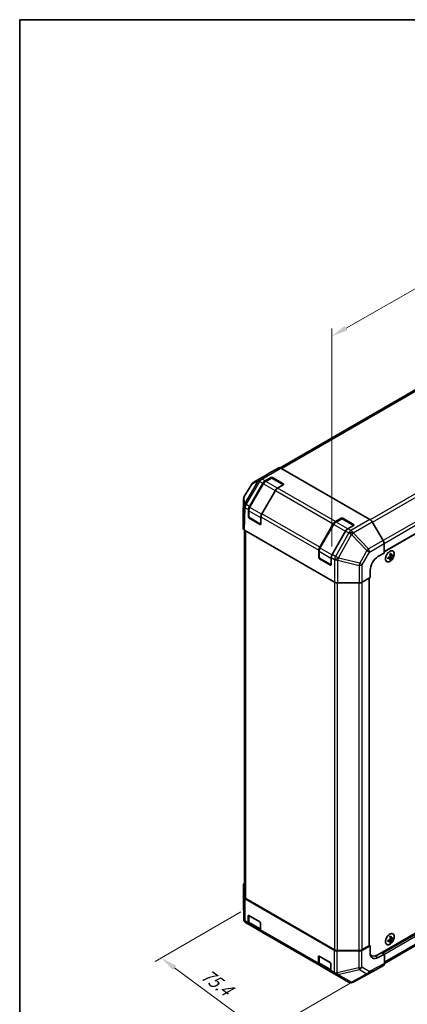
# Model space of a CAD drawing. Units: millimetres. Extents: x 0 to 5514, y 0 to 984.
# Drawn here: x 0 to 205, y 464 to 984 of the extents above; entities that cross this region are included whole.
import ezdxf

# ---------------------------------------------------------------- set-up
doc = ezdxf.new("R2010")
doc.units = ezdxf.units.MM
doc.header["$LTSCALE"] = 3.5
doc.layers.get('Defpoints').update_dxf_attribs({"lineweight": 25})
for name, color, linetype, lineweight in [('Border (ISO)', 7, 'Continuous', 35), ('Dimension (ISO)', 7, 'Continuous', 18), ('Visible (ISO)', 7, 'Continuous', 35), ('Visible Narrow (ISO)', 7, 'Continuous', 25)]:
    doc.layers.add(name, color=color, linetype=linetype, lineweight=lineweight)
doc.styles.add('Note Text (TK)', font='MS PGothic.ttf')
doc.dimstyles.new('Default - Method 1b (TK)', dxfattribs={"dimscale": 3.5, "dimtxt": 2.5, "dimasz": 2.5, "dimexe": 1, "dimexo": 1.5, "dimgap": 1, "dimtad": 1, "dimtoh": 1, "dimrnd": 1e-08, "dimdsep": 46, "dimtxsty": 'Note Text (TK)', "dimcen": 0.09, "dimdle": 5, "dimclrd": 100, "dimclre": 100, "dimclrt": 7, "dimadec": 1, "dimazin": 1, "dimtfac": 1, "dimtmove": 0, "dimatfit": 3, "dimfxl": 1, "dimtolj": 1, "dimlwd": -1, "dimlwe": -1, "dimarcsym": 0})

# ---------------------------------------------------------------- blocks, each defined once
blk = doc.blocks.new('図面枠 tk図枠')
at = {"layer": 'Border (ISO)'}
for q in [(405.5, 289), (14.5, 8)]:
    blk.add_line((14.5, 289), q, dxfattribs=at)
blk = doc.blocks.new('*D13')
at = {"layer": 'Defpoints', "color": 0}
for p in [(410.62, 956.95), (410.62, 834.3), (164.73, 699.52)]:
    blk.add_point(p, dxfattribs=at)
at = {"layer": 'Dimension (ISO)', "color": 100}
for p, q in [((410.62, 840.35), (410.62, 960.98)), ((172.32, 820.82), (403.02, 952.61)), ((164.73, 705.56), (164.73, 820.51))]:
    blk.add_line(p, q, dxfattribs=at)
for points in [[(402.3, 953.88), (403.75, 951.34), (410.62, 956.95)], [(171.6, 822.09), (173.05, 819.55), (164.73, 816.48)]]:
    blk.add_solid(points, dxfattribs=at)
at = {"layer": 'Dimension (ISO)', "color": 7, "insert": (270.97, 885.31), "char_height": 8.75, "attachment_point": 4, "rotation": 29.7378, "style": 'Note Text (TK)'}
blk.add_mtext('\\A1;{\\Q29.738;\\W0.819;\\H0.816x; 300}', dxfattribs=at)
blk = doc.blocks.new('*D15')
at = {"layer": 'Defpoints', "color": 0}
for p in [(121.76, 515.66), (74.74, 488.51), (191.63, 485.12)]:
    blk.add_point(p, dxfattribs=at)
at = {"layer": 'Dimension (ISO)', "color": 100}
for p, q in [((116.81, 512.8), (71.44, 486.6)), ((121.43, 453.87), (81.77, 483.3)), ((186.68, 482.26), (125.15, 446.74))]:
    blk.add_line(p, q, dxfattribs=at)
for points in [[(82.64, 484.47), (80.9, 482.12), (74.74, 488.51)], [(122.3, 455.04), (120.56, 452.69), (128.46, 448.65)]]:
    blk.add_solid(points, dxfattribs=at)
at = {"layer": 'Dimension (ISO)', "color": 7, "insert": (95.54, 481.88), "char_height": 8.75, "attachment_point": 4, "rotation": 323.4239, "style": 'Note Text (TK)'}
blk.add_mtext('\\A1;{\\Q23.424;\\W0.872;\\H0.816x; 75.4}', dxfattribs=at)

msp = doc.modelspace()

# ---------------------------------------------------------------- linework, layer by layer
at = {"layer": 'Visible (ISO)'}
for p, q in [((401.5332, 823.493), (192.3886, 702.7433)), ((212.492, 790.3726), (137.5373, 747.0975)), ((131.0126, 743.8347), (123.3052, 739.3849)), ((136.7748, 747.0465), (131.0228, 743.8405)), ((137.9312, 746.9252), (184.9213, 719.7954)), ((122.463, 738.5511), (118.5504, 731.9293)), ((121.2527, 726.6479), (128.3572, 738.9532)), ((128.6416, 738.789), (121.3585, 726.1743)), ((129.5239, 740.1848), (132.5527, 741.9335)), ((132.7902, 741.7127), (129.7613, 739.9639)), ((139.242, 738.1898), (133.1402, 741.7127)), ((133.3777, 741.9335), (139.1524, 738.5995)), ((139.1524, 738.1232), (136.1235, 736.3744)), ((134.9569, 735.1429), (127.8524, 722.8376)), ((118.227, 730.8128), (117.9524, 721.7289)), ((120.7133, 721.2856), (120.7697, 725.0552)), ((120.9008, 724.6171), (120.9008, 721.1196)), ((117.952, 721.7054), (117.952, 715.1994)), ((127.1805, 717.292), (121.0758, 720.8165)), ((126.8932, 717.2329), (121.1185, 720.567)), ((127.3694, 721.2448), (127.3129, 717.4752)), ((158.3759, 705.2149), (165.4803, 717.5201)), ((165.7647, 717.356), (158.4816, 704.7413)), ((166.647, 718.7517), (169.6759, 720.5005)), ((169.9133, 720.2796), (166.8844, 718.5309)), ((176.3651, 716.7568), (170.2633, 720.2796)), ((170.5008, 720.5005), (176.2755, 717.1664)), ((191.8297, 708.7337), (186.0778, 718.5814)), ((118.611, 714.2613), (118.611, 520.7787)), ((118.6354, 714.247), (166.2691, 686.7456)), ((172.08, 713.7098), (164.9755, 701.4046)), ((176.2755, 716.6901), (173.2466, 714.9414)), ((192.323, 707.1233), (192.3976, 702.1429)), ((157.8364, 699.8525), (157.8929, 703.6221)), ((158.0239, 703.1841), (158.0239, 699.6866)), ((189.0978, 700.2377), (192.3976, 702.1429)), ((164.3036, 695.8589), (158.1989, 699.3835)), ((164.0163, 695.7999), (158.2416, 699.1339)), ((164.4925, 699.8118), (164.436, 696.0422)), ((195.5663, 699.6317), (195.051, 700.0079)), ((195.2186, 699.8855), (195.2186, 700.087)), ((195.9298, 698.7223), (195.549, 698.9422)), ((196.1567, 700.6542), (195.5732, 700.9124)), ((195.5886, 700.7277), (195.763, 700.8284)), ((197.126, 700.7942), (196.7452, 701.014)), ((185.1026, 689.2082), (185.045, 693.0518)), ((167.9188, 686.3511), (179.1875, 686.3511)), ((185.1026, 689.2082), (180.8372, 686.7456)), ((184.4485, 688.8306), (184.4485, 495.1202)), ((189.0211, 490.2382), (403.0977, 613.8354)), ((192.527, 485.6419), (401.1708, 606.1024)), ((118.1742, 527.2719), (118.1742, 518.3722)), ((118.2739, 520.6758), (118.1743, 527.2601)), ((118.9572, 519.735), (165.9473, 492.6052)), ((119.2944, 519.8261), (166.1051, 492.7999)), ((118.1744, 518.3472), (118.2738, 509.0682)), ((120.5909, 507.1974), (120.5909, 510.6949)), ((120.9008, 510.9772), (120.9008, 507.4832)), ((121.0033, 510.933), (126.778, 507.599)), ((119.4403, 507.0725), (119.4404, 507.0724)), ((119.4404, 507.0724), (121.0741, 506.1292)), ((127.6738, 502.3189), (121.0741, 506.1292)), ((121.4866, 506.2721), (127.2406, 502.95)), ((127.1905, 506.8845), (127.1905, 503.3871)), ((127.6738, 502.3189), (158.1972, 484.6962)), ((196.1567, 498.7074), (195.5732, 498.9656)), ((195.5886, 498.7809), (195.763, 498.8816)), ((197.126, 498.8473), (196.7452, 499.0672)), ((180.6225, 492.5313), (184.973, 494.9569)), ((180.6712, 492.7999), (184.2776, 494.882)), ((184.973, 494.9569), (184.4485, 495.2597)), ((184.973, 491.1465), (184.973, 494.9569)), ((195.5663, 497.6849), (195.051, 498.0611)), ((195.2186, 497.9387), (195.2186, 498.1401)), ((195.9298, 496.7755), (195.549, 496.9953)), ((157.714, 485.7644), (157.714, 489.2618)), ((158.0239, 489.5442), (158.0239, 486.0501)), ((158.1264, 489.5), (163.9011, 486.1659)), ((178.9812, 492.1532), (167.5769, 492.2107)), ((167.755, 492.4053), (179.0213, 492.4053)), ((185.0777, 490.1475), (185.5211, 489.8915)), ((192.5272, 490.5954), (189.1698, 488.7235)), ((191.0835, 491.4289), (191.7022, 491.0717)), ((191.0835, 491.4289), (192.5272, 490.5954)), ((192.5272, 490.5954), (192.5272, 485.6702)), ((164.7969, 480.8859), (158.1972, 484.6962)), ((158.6097, 484.8391), (164.3637, 481.517)), ((164.3136, 485.4515), (164.3136, 481.954)), ((186.4097, 481.3492), (192.044, 484.6022)), ((164.7969, 480.8859), (166.4306, 479.9427)), ((166.4306, 479.9427), (166.4415, 479.9364)), ((166.4415, 479.9364), (173.6644, 475.7662)), ((175.9694, 475.7347), (186.3891, 481.3377)), ((175.0292, 475.462), (175.0625, 475.4649))]:
    msp.add_line(p, q, dxfattribs=at)
for centre, radius, start, end in [((124.4719, 737.3642), 2.3333, 120, 149.422611), ((132.9652, 741.4096), 0.35, 60, 120), ((120.5593, 730.7423), 2.3333, 149.422611, 178.268301), ((121.2508, 721.1196), 0.35, 180, 240), ((127.3555, 717.5951), 0.35, 240, 251.870746), ((170.0883, 719.9765), 0.35, 60, 120), ((158.3739, 699.6866), 0.35, 180, 240), ((164.4786, 696.162), 0.35, 240, 251.870746), ((120.5076, 518.3722), 2.3333, 180, 180.613934), ((120.607, 509.0932), 2.3333, 180.613934, 240), ((174.8311, 477.7869), 2.3333, 240, 274.871292), ((174.8644, 477.7898), 2.3333, 274.871292, 298.268301)]:
    msp.add_arc(centre, radius, start, end, dxfattribs=at)
for centre, major_axis, ratio, start_param, end_param in [((132.1793, 741.814), (-1.1667, 2.0207), 0.57735027, 6.27445866, 6.28318531), ((137.9312, 745.02), (-1.1667, 2.0207), 0.57735027, 5.49778714, 6.27445866), ((129.5239, 738.2796), (1.1667, 2.0207), 0.57735027, 0.78539816, 1.57079633), ((132.9652, 741.6953), (-0.5833, 0), 0.57735027, 3.92699082, 5.49778714), ((138.7399, 738.3613), (0.5833, 0), 0.57735027, 5.49778714, 7.06858347), ((136.1235, 734.4693), (-1.1667, -2.0207), 0.57735027, 3.92699082, 4.71238898), ((122.4194, 725.9743), (1.1667, 2.0207), 0.57735027, 1.57079633, 2.3387412), ((129.0191, 722.164), (-1.1667, -2.0207), 0.57735027, 4.71238898, 5.48033385), ((120.286, 721.7054), (-2.334, 0), 0.57717444, 6.26573733, 6.28318531), ((121.1257, 721.0474), (0.2839, -0.5096), 0.58733688, 3.93602746, 5.50682378), ((126.9004, 717.7134), (0.2839, -0.5096), 0.58733688, 5.50682378, 7.07762011), ((166.647, 716.8466), (1.1667, 2.0207), 0.57735027, 0.78539816, 1.57079633), ((170.0883, 720.2623), (-0.5833, 0), 0.57735027, 3.92699082, 5.49778714), ((175.863, 716.9283), (0.5833, 0), 0.57735027, 5.49778714, 7.06858347), ((184.9213, 717.8902), (-1.1667, 2.0207), 0.57735027, 4.72111563, 5.49778714), ((120.286, 715.1994), (-2.334, 0), 0.57717444, 0, 0.78524587), ((173.2466, 713.0362), (-1.1667, -2.0207), 0.57735027, 3.92699082, 4.71238898), ((190.6733, 708.0425), (-1.1667, 2.0207), 0.57735027, 3.94444411, 4.72111563), ((159.5425, 704.5413), (1.1667, 2.0207), 0.57735027, 1.57079633, 2.3387412), ((166.1422, 700.731), (-1.1667, -2.0207), 0.57735027, 4.71238898, 5.48033385), ((189.5781, 704.8023), (8.6703, 0.6294), 0.52483389, 5.41996363, 5.49563754), ((189.9757, 703.8803), (-3.8259, 7.8973), 0.52483389, 4.03350142, 4.19931339), ((189.3882, 703.5412), (4.9742, -7.2293), 0.62547267, 0.80431066, 0.97012263), ((189.6819, 703.3716), (8.7522, 0.6353), 0.52483389, 5.52432463, 5.6901366), ((190.4714, 704.2865), (4.9276, -7.1616), 0.62547267, 0.69994966, 0.77562357), ((158.2488, 699.6144), (0.2839, -0.5096), 0.58733688, 3.93602746, 5.50682378), ((164.0235, 696.2803), (0.2839, -0.5096), 0.58733688, 5.50682378, 7.07762011), ((189.1698, 695.4332), (2.8388, 5.0965), 0.58733688, 0.77636152, 2.34715785), ((189.6819, 703.3716), (8.7522, 0.6353), 0.52483389, 5.22546457, 5.39127654), ((188.6847, 703.2549), (-3.7901, 7.8234), 0.52483389, 3.92914042, 4.00481433), ((189.6819, 704.0499), (-8.7478, 0.6931), 0.62547267, 2.17147002, 2.33728199), ((189.9757, 703.8803), (-3.8259, 7.8973), 0.52483389, 3.73464136, 3.90045333), ((189.5781, 702.7391), (-8.666, 0.6866), 0.62547267, 2.36596909, 2.44164299), ((189.3882, 703.5412), (4.9742, -7.2293), 0.62547267, 0.5054506, 0.67126257), ((189.6819, 704.0499), (-8.7478, 0.6931), 0.62547267, 2.47033009, 2.63614206), ((167.9188, 687.6986), (2.3333, 0), 0.57752615, 3.92714311, 4.71238898), ((179.1875, 687.6986), (2.3333, 0), 0.57752615, 4.71238898, 5.49763485), ((120.5076, 527.2719), (-2.3333, 0), 0.57735027, 5.66139261, 6.29191195), ((120.6071, 520.6876), (-2.3333, 0), 0.57735027, 0.00872665, 0.78539816), ((120.9443, 520.7787), (-2.3333, 0), 0.57735027, 0, 0.78539816), ((121.0033, 510.4567), (-0.2917, 0.5052), 0.57735027, 5.49778714, 7.06858347), ((122.2408, 508.15), (-1.1667, -2.0207), 0.57735027, 5.49778714, 6.28318531), ((126.778, 507.1227), (-0.2917, 0.5052), 0.57735027, 3.92699082, 5.49778714), ((128.8404, 504.3396), (-1.1667, -2.0207), 0.57735027, 5.49778714, 6.28318531), ((189.5781, 502.8554), (8.6703, 0.6294), 0.52483389, 5.41996363, 5.49563754), ((189.9757, 501.9335), (-3.8259, 7.8973), 0.52483389, 4.03350142, 4.19931339), ((189.3882, 501.5943), (4.9742, -7.2293), 0.62547267, 0.80431066, 0.97012263), ((189.6819, 501.4247), (8.7522, 0.6353), 0.52483389, 5.52432463, 5.6901366), ((189.6819, 502.1031), (-8.7478, 0.6931), 0.62547267, 2.47033009, 2.63614206), ((190.4714, 502.3397), (4.9276, -7.1616), 0.62547267, 0.69994966, 0.77562357), ((183.8651, 495.1202), (0.5833, 0), 0.57735027, 5.49778714, 6.28318531), ((189.6819, 501.4247), (8.7522, 0.6353), 0.52483389, 5.22546457, 5.39127654), ((188.6847, 501.3081), (-3.7901, 7.8234), 0.52483389, 3.92914042, 4.00481433), ((189.6819, 502.1031), (-8.7478, 0.6931), 0.62547267, 2.17147002, 2.33728199), ((189.9757, 501.9335), (-3.8259, 7.8973), 0.52483389, 3.73464136, 3.90045333), ((189.5781, 500.7923), (-8.666, 0.6866), 0.62547267, 2.36596909, 2.44164299), ((189.3882, 501.5943), (4.9742, -7.2293), 0.62547267, 0.5054506, 0.67126257), ((158.1264, 489.0237), (-0.2917, 0.5052), 0.57735027, 5.49778714, 7.06858347), ((167.5972, 493.5578), (-2.3333, 0), 0.57735027, 0.78539816, 1.56206968), ((167.755, 493.7525), (2.3333, 0), 0.57735027, 3.92699082, 4.71238898), ((179.0016, 493.5003), (-2.3333, 0), 0.57735027, 1.56206968, 2.3387412), ((179.0213, 493.7525), (2.3333, 0), 0.57735027, 4.71238898, 5.49778714), ((189.1698, 493.4864), (2.9943, 5.0067), 0.58733688, 2.36523113, 3.93602746), ((189.0211, 495.9537), (-3.5, -6.0622), 0.57735027, 6.14005586, 7.06858347), ((186.7525, 494.882), (2.9167, 5.0518), 0.57735027, 3.55626047, 3.7138013), ((159.3639, 486.7169), (-1.1667, -2.0207), 0.57735027, 5.49778714, 6.28318531), ((163.9011, 485.6896), (-0.2917, 0.5052), 0.57735027, 3.92699082, 5.49778714), ((190.877, 486.6235), (1.167, -2.0213), 0.57717444, 0, 0.78524587), ((165.9635, 482.9066), (-1.1667, -2.0207), 0.57735027, 5.49778714, 6.28318531), ((185.2426, 483.3705), (1.167, -2.0213), 0.57717444, 6.26573733, 6.28318531)]:
    msp.add_ellipse(centre, major_axis=major_axis, ratio=ratio, start_param=start_param, end_param=end_param, dxfattribs=at)
for points, knots in [([(129.7613, 739.9639), (129.6742, 739.9136), (129.5886, 739.8563), (129.4217, 739.7294), (129.3403, 739.6598), (129.1828, 739.5098), (129.1068, 739.4295), (128.9612, 739.2598), (128.8917, 739.1704), (128.7605, 738.9846), (128.6988, 738.8881), (128.6416, 738.789)], [0, 0, 0, 0, 0.157079633, 0.157079633, 0.314159265, 0.314159265, 0.471238898, 0.471238898, 0.628318531, 0.628318531, 0.785398163, 0.785398163, 0.785398163, 0.785398163]), ([(121.3585, 726.1743), (121.3013, 726.0752), (121.2485, 725.9735), (121.1532, 725.767), (121.1106, 725.6621), (121.0364, 725.4512), (121.0049, 725.3451), (120.9537, 725.1338), (120.9341, 725.0285), (120.9077, 724.8205), (120.9008, 724.7178), (120.9008, 724.6171)], [0.785398163, 0.785398163, 0.785398163, 0.785398163, 0.942477796, 0.942477796, 1.099557429, 1.099557429, 1.256637061, 1.256637061, 1.413716694, 1.413716694, 1.570796327, 1.570796327, 1.570796327, 1.570796327]), ([(166.8844, 718.5309), (166.7973, 718.4806), (166.7117, 718.4233), (166.5448, 718.2964), (166.4634, 718.2267), (166.3059, 718.0768), (166.2299, 717.9964), (166.0843, 717.8267), (166.0148, 717.7374), (165.8836, 717.5516), (165.8219, 717.4551), (165.7647, 717.356)], [0, 0, 0, 0, 0.157079633, 0.157079633, 0.314159265, 0.314159265, 0.471238898, 0.471238898, 0.628318531, 0.628318531, 0.785398163, 0.785398163, 0.785398163, 0.785398163]), ([(158.4816, 704.7413), (158.4244, 704.6422), (158.3717, 704.5405), (158.2763, 704.3339), (158.2337, 704.2291), (158.1595, 704.0182), (158.128, 703.9121), (158.0768, 703.7008), (158.0572, 703.5955), (158.0308, 703.3875), (158.0239, 703.2847), (158.0239, 703.1841)], [0.785398163, 0.785398163, 0.785398163, 0.785398163, 0.942477796, 0.942477796, 1.099557429, 1.099557429, 1.256637061, 1.256637061, 1.413716694, 1.413716694, 1.570796327, 1.570796327, 1.570796327, 1.570796327]), ([(195.417, 703.048), (195.1715, 702.9063), (194.9264, 702.719), (194.4612, 702.272), (194.2412, 702.0125), (193.8486, 701.4475), (193.6761, 701.1422), (193.3958, 700.5166), (193.2881, 700.1964), (193.1486, 699.5733), (193.1167, 699.2705), (193.1323, 698.713), (193.1798, 698.4583), (193.3496, 698.0233), (193.4718, 697.8428), (193.778, 697.5755), (193.9615, 697.4882), (194.3714, 697.4145), (194.5976, 697.4282), (195.071, 697.5551), (195.3182, 697.6687), (195.8078, 697.9845), (196.0502, 698.1867), (196.5055, 698.659), (196.7184, 698.9291), (197.0931, 699.5096), (197.2549, 699.82), (197.5113, 700.45), (197.6057, 700.7694), (197.7176, 701.3852), (197.735, 701.6813), (197.6907, 702.2205), (197.629, 702.4634), (197.4325, 702.8708), (197.2979, 703.0353), (196.97, 703.2686), (196.7772, 703.3377), (196.3526, 703.3749), (196.1207, 703.3426), (195.7285, 703.2095), (195.5727, 703.1379), (195.417, 703.048)], [0, 0, 0, 0, 0.32060968, 0.32060968, 0.64114281, 0.64114281, 0.96159567, 0.96159567, 1.28205302, 1.28205302, 1.60259725, 1.60259725, 1.92320098, 1.92320098, 2.2431889, 2.2431889, 2.56120702, 2.56120702, 2.87978811, 2.87978811, 3.20009662, 3.20009662, 3.52070608, 3.52070608, 3.84121964, 3.84121964, 4.16166657, 4.16166657, 4.48213438, 4.48213438, 4.80269908, 4.80269908, 5.12327638, 5.12327638, 5.44297432, 5.44297432, 5.76076841, 5.76076841, 6.07975557, 6.07975557, 6.28318531, 6.28318531, 6.28318531, 6.28318531]), ([(195.4372, 700.1956), (195.4594, 700.2069), (195.4829, 700.224), (195.5254, 700.2665), (195.5445, 700.2919), (195.5741, 700.343), (195.5865, 700.3723), (195.602, 700.4303), (195.6051, 700.4592), (195.6038, 700.4841)], [0.0307191633, 0.0307191633, 0.0307191633, 0.0307191633, 0.0383195288, 0.0383195288, 0.0459198942, 0.0459198942, 0.0535202597, 0.0535202597, 0.0611206252, 0.0611206252, 0.0611206252, 0.0611206252]), ([(195.6038, 699.5316), (195.6051, 699.5548), (195.602, 699.5773), (195.5865, 699.6138), (195.5741, 699.6278), (195.5445, 699.6448), (195.5254, 699.6491), (195.4829, 699.6461), (195.4594, 699.6389), (195.4372, 699.6278)], [0.0307191633, 0.0307191633, 0.0307191633, 0.0307191633, 0.0383195288, 0.0383195288, 0.0459198942, 0.0459198942, 0.0535202597, 0.0535202597, 0.0611206252, 0.0611206252, 0.0611206252, 0.0611206252]), ([(196.0955, 700.768), (196.097, 700.7432), (196.1025, 700.7193), (196.1212, 700.681), (196.1344, 700.6666), (196.164, 700.6495), (196.1823, 700.6457), (196.2216, 700.6505), (196.2427, 700.6591), (196.2622, 700.6718)], [0.0307191633, 0.0307191633, 0.0307191633, 0.0307191633, 0.0383195288, 0.0383195288, 0.0459198942, 0.0459198942, 0.0535202597, 0.0535202597, 0.0611206252, 0.0611206252, 0.0611206252, 0.0611206252]), ([(196.2622, 700.104), (196.2427, 700.0911), (196.2216, 700.0726), (196.1823, 700.0283), (196.164, 700.0025), (196.1344, 699.9513), (196.1212, 699.9225), (196.1025, 699.8663), (196.097, 699.8388), (196.0955, 699.8155)], [0.0307191633, 0.0307191633, 0.0307191633, 0.0307191633, 0.0383195288, 0.0383195288, 0.0459198942, 0.0459198942, 0.0535202597, 0.0535202597, 0.0611206252, 0.0611206252, 0.0611206252, 0.0611206252]), ([(120.9008, 507.4832), (120.9008, 507.3825), (120.9077, 507.2839), (120.9362, 507.0926), (120.9578, 506.9998), (121.0175, 506.8221), (121.0556, 506.7371), (121.1494, 506.5787), (121.2053, 506.5051), (121.3341, 506.3747), (121.4072, 506.318), (121.4866, 506.2721)], [6.283185307, 6.283185307, 6.283185307, 6.283185307, 6.44026494, 6.44026494, 6.597344573, 6.597344573, 6.754424205, 6.754424205, 6.911503838, 6.911503838, 7.068583471, 7.068583471, 7.068583471, 7.068583471]), ([(195.417, 501.1012), (195.1715, 500.9595), (194.9264, 500.7722), (194.4612, 500.3252), (194.2412, 500.0657), (193.8486, 499.5007), (193.6761, 499.1954), (193.3958, 498.5698), (193.2881, 498.2496), (193.1486, 497.6265), (193.1167, 497.3237), (193.1323, 496.7662), (193.1798, 496.5115), (193.3496, 496.0765), (193.4718, 495.896), (193.778, 495.6287), (193.9615, 495.5414), (194.3714, 495.4677), (194.5976, 495.4814), (195.071, 495.6083), (195.3182, 495.7219), (195.8078, 496.0377), (196.0502, 496.2399), (196.5055, 496.7122), (196.7184, 496.9822), (197.0931, 497.5628), (197.2549, 497.8732), (197.5113, 498.5032), (197.6057, 498.8226), (197.7176, 499.4383), (197.735, 499.7345), (197.6907, 500.2737), (197.629, 500.5166), (197.4325, 500.9239), (197.2979, 501.0885), (196.97, 501.3218), (196.7772, 501.3909), (196.3526, 501.428), (196.1207, 501.3958), (195.7285, 501.2627), (195.5727, 501.1911), (195.417, 501.1012)], [0, 0, 0, 0, 0.32060968, 0.32060968, 0.64114281, 0.64114281, 0.96159567, 0.96159567, 1.28205302, 1.28205302, 1.60259725, 1.60259725, 1.92320098, 1.92320098, 2.2431889, 2.2431889, 2.56120702, 2.56120702, 2.87978811, 2.87978811, 3.20009662, 3.20009662, 3.52070608, 3.52070608, 3.84121964, 3.84121964, 4.16166657, 4.16166657, 4.48213438, 4.48213438, 4.80269908, 4.80269908, 5.12327638, 5.12327638, 5.44297432, 5.44297432, 5.76076841, 5.76076841, 6.07975557, 6.07975557, 6.28318531, 6.28318531, 6.28318531, 6.28318531]), ([(196.0955, 498.8212), (196.097, 498.7964), (196.1025, 498.7725), (196.1212, 498.7341), (196.1344, 498.7197), (196.164, 498.7027), (196.1823, 498.6989), (196.2216, 498.7037), (196.2427, 498.7123), (196.2622, 498.725)], [0.0307191633, 0.0307191633, 0.0307191633, 0.0307191633, 0.0383195288, 0.0383195288, 0.0459198942, 0.0459198942, 0.0535202597, 0.0535202597, 0.0611206252, 0.0611206252, 0.0611206252, 0.0611206252]), ([(195.4372, 498.2487), (195.4594, 498.2601), (195.4829, 498.2772), (195.5254, 498.3196), (195.5445, 498.345), (195.5741, 498.3962), (195.5865, 498.4255), (195.602, 498.4835), (195.6051, 498.5124), (195.6038, 498.5373)], [0.0307191633, 0.0307191633, 0.0307191633, 0.0307191633, 0.0383195288, 0.0383195288, 0.0459198942, 0.0459198942, 0.0535202597, 0.0535202597, 0.0611206252, 0.0611206252, 0.0611206252, 0.0611206252]), ([(195.6038, 497.5847), (195.6051, 497.608), (195.602, 497.6305), (195.5865, 497.667), (195.5741, 497.6809), (195.5445, 497.698), (195.5254, 497.7023), (195.4829, 497.6993), (195.4594, 497.692), (195.4372, 497.6809)], [0.0307191633, 0.0307191633, 0.0307191633, 0.0307191633, 0.0383195288, 0.0383195288, 0.0459198942, 0.0459198942, 0.0535202597, 0.0535202597, 0.0611206252, 0.0611206252, 0.0611206252, 0.0611206252]), ([(196.2622, 498.1572), (196.2427, 498.1442), (196.2216, 498.1258), (196.1823, 498.0815), (196.164, 498.0557), (196.1344, 498.0045), (196.1212, 497.9757), (196.1025, 497.9194), (196.097, 497.892), (196.0955, 497.8686)], [0.0307191633, 0.0307191633, 0.0307191633, 0.0307191633, 0.0383195288, 0.0383195288, 0.0459198942, 0.0459198942, 0.0535202597, 0.0535202597, 0.0611206252, 0.0611206252, 0.0611206252, 0.0611206252]), ([(158.0239, 486.0501), (158.0239, 485.9495), (158.0308, 485.8509), (158.0593, 485.6595), (158.0809, 485.5667), (158.1406, 485.389), (158.1787, 485.3041), (158.2725, 485.1456), (158.3284, 485.0721), (158.4572, 484.9417), (158.5303, 484.8849), (158.6097, 484.8391)], [0, 0, 0, 0, 0.157079633, 0.157079633, 0.314159265, 0.314159265, 0.471238898, 0.471238898, 0.628318531, 0.628318531, 0.785398163, 0.785398163, 0.785398163, 0.785398163])]:
    msp.add_open_spline(points, degree=3, knots=knots, dxfattribs=at)
at = {"layer": 'Visible Narrow (ISO)'}
for p, q in [((394.3709, 840.539), (185.0722, 719.7003)), ((186.1676, 718.4276), (395.5376, 839.3074)), ((401.1708, 829.5505), (191.8498, 708.6989)), ((401.654, 827.9243), (192.3238, 707.0675)), ((401.654, 823.7601), (192.3857, 702.9389)), ((138.2684, 746.7305), (211.9983, 789.2984)), ((123.3154, 739.3907), (131.0228, 743.8405)), ((136.7748, 747.0465), (126.7337, 741.2493)), ((127.8902, 741.128), (137.9312, 746.9252)), ((118.58, 731.9084), (122.4926, 738.5303)), ((125.9, 740.3827), (118.677, 728.1584)), ((119.4896, 727.6658), (126.7126, 739.8902)), ((121.4866, 726.1004), (128.7697, 738.715)), ((122.4926, 738.5303), (125.9, 740.3827)), ((126.7228, 741.2431), (123.3154, 739.3907)), ((126.7126, 739.8902), (126.7235, 739.8964)), ((126.7337, 741.2493), (126.7228, 741.2431)), ((126.7235, 739.8964), (128.3572, 738.9532)), ((129.5239, 740.1848), (127.8902, 741.128)), ((128.6416, 738.789), (128.7697, 738.715)), ((128.7697, 738.715), (134.8744, 735.1905)), ((129.9363, 739.9466), (132.9652, 741.6953)), ((136.041, 736.4221), (129.9363, 739.9466)), ((132.5527, 741.9335), (132.5527, 741.5756)), ((132.9652, 741.6953), (139.0699, 738.1708)), ((133.3777, 741.5756), (133.3777, 741.9335)), ((139.0699, 738.1708), (136.041, 736.4221)), ((139.1524, 738.5995), (139.1524, 738.2415)), ((134.8744, 735.1905), (127.5913, 722.5758)), ((134.8744, 735.1905), (134.9569, 735.1429)), ((134.9569, 735.1429), (165.4803, 717.5201)), ((166.647, 718.7517), (136.1235, 736.3744)), ((117.952, 721.7054), (118.2266, 730.7893)), ((118.2266, 730.7893), (118.3095, 727.0246)), ((118.6629, 728.1437), (118.58, 731.9084)), ((118.677, 728.1584), (118.6629, 728.1437)), ((121.2527, 726.6479), (119.4896, 727.6658)), ((118.3095, 727.0246), (117.952, 715.1994)), ((118.6354, 714.247), (118.9925, 726.0584)), ((118.9925, 726.0584), (119.0066, 726.0731)), ((119.0066, 726.0731), (120.7697, 725.0552)), ((121.0033, 720.9767), (121.0033, 724.4742)), ((121.0033, 724.4742), (127.108, 720.9497)), ((121.3585, 726.1743), (121.4866, 726.1004)), ((127.5913, 722.5758), (121.4866, 726.1004)), ((127.5913, 722.5758), (127.6875, 722.5202)), ((158.3759, 705.2149), (127.8524, 722.8376)), ((120.9008, 721.3938), (120.7133, 721.2856)), ((127.108, 717.4522), (121.0033, 720.9767)), ((121.1185, 720.567), (121.3133, 720.6794)), ((127.088, 717.3454), (126.8932, 717.2329)), ((127.108, 720.9497), (127.108, 717.4522)), ((127.3694, 721.2448), (157.8929, 703.6221)), ((158.6097, 704.6673), (165.8928, 717.282)), ((165.7647, 717.356), (165.8928, 717.282)), ((165.8928, 717.282), (171.9975, 713.7574)), ((167.0594, 718.5136), (170.0883, 720.2623)), ((173.1641, 714.989), (167.0594, 718.5136)), ((169.6759, 720.5005), (169.6759, 720.1425)), ((170.0883, 720.2623), (176.193, 716.7378)), ((170.5008, 720.1425), (170.5008, 720.5005)), ((184.9213, 719.7954), (174.8803, 713.9982)), ((176.0367, 712.7842), (186.0778, 718.5814)), ((176.2755, 717.1664), (176.2755, 716.8085)), ((119.2944, 519.8261), (119.2944, 713.8665)), ((171.9975, 713.7574), (164.7144, 701.1428)), ((173.7137, 712.7541), (166.7386, 700.3866)), ((168.2447, 699.5404), (175.2198, 711.9079)), ((171.9975, 713.7574), (172.08, 713.7098)), ((172.08, 713.7098), (173.7136, 712.7666)), ((176.193, 716.7378), (173.1641, 714.989)), ((174.8803, 713.9982), (173.2466, 714.9414)), ((173.7136, 712.7666), (173.7137, 712.7541)), ((175.2198, 711.9079), (183.3054, 703.42)), ((176.0368, 712.7717), (176.0367, 712.7842)), ((184.1224, 704.2838), (176.0368, 712.7717)), ((191.8297, 708.7337), (184.1224, 704.2838)), ((184.6156, 702.6734), (192.323, 707.1233)), ((158.1264, 699.5437), (158.1264, 703.0412)), ((158.1264, 703.0412), (164.2311, 699.5166)), ((158.4816, 704.7413), (158.6097, 704.6673)), ((164.7144, 701.1428), (158.6097, 704.6673)), ((166.7386, 700.3866), (164.9755, 701.4046)), ((183.3054, 703.42), (179.527, 696.7207)), ((180.8372, 695.9741), (184.6156, 702.6734)), ((158.0239, 699.9608), (157.8364, 699.8525)), ((164.2311, 696.0192), (158.1264, 699.5437)), ((158.2416, 699.1339), (158.4364, 699.2464)), ((164.2311, 699.5166), (164.2311, 696.0192)), ((164.4925, 699.8118), (166.2556, 698.7939)), ((164.7144, 701.1428), (164.8106, 701.0872)), ((166.2556, 698.7939), (166.2691, 698.7633)), ((166.2691, 698.7633), (166.2691, 686.7456)), ((167.9188, 698.3827), (179.1875, 695.5935)), ((167.9188, 686.3511), (167.9188, 698.3827)), ((168.2582, 699.5098), (168.2447, 699.5404)), ((179.527, 696.7207), (168.2582, 699.5098)), ((195.4372, 699.6278), (194.9468, 699.9605)), ((196.0955, 699.8155), (195.3755, 700.1643)), ((196.0955, 700.768), (195.5622, 701.0264)), ((196.2622, 700.104), (195.6001, 700.5532)), ((164.2111, 695.9123), (164.0163, 695.7999)), ((179.1875, 695.5935), (179.1875, 686.3511)), ((180.8372, 686.7456), (180.8372, 695.9741)), ((166.1051, 686.8403), (166.1051, 492.7999)), ((167.755, 492.4053), (167.755, 686.3544)), ((179.0213, 686.3511), (179.0213, 492.4053)), ((180.6712, 686.6586), (180.6712, 492.7999)), ((184.2776, 688.7319), (184.2776, 494.882)), ((191.7022, 491.0717), (401.2415, 612.0493)), ((192.5272, 490.5954), (401.654, 611.3349)), ((192.5272, 486.4312), (401.654, 607.1706)), ((118.1743, 518.3604), (118.1743, 527.2601)), ((118.2739, 520.6758), (118.2739, 509.0814)), ((118.9572, 508.1406), (118.9572, 519.735)), ((118.2738, 509.0815), (118.1743, 518.3604)), ((118.2739, 509.0814), (118.2738, 509.0815)), ((120.5909, 510.6949), (120.9008, 510.8738)), ((121.0033, 507.3403), (121.0033, 510.8377)), ((121.0033, 510.8377), (127.0255, 507.3608)), ((120.5909, 507.1974), (118.9572, 508.1406)), ((127.108, 503.8157), (121.0033, 507.3403)), ((127.108, 507.2179), (127.108, 503.8157)), ((157.714, 485.7644), (127.1905, 503.3871)), ((196.0955, 498.8212), (195.5622, 499.0796)), ((195.4372, 497.6809), (194.9468, 498.0136)), ((196.0955, 497.8686), (195.3755, 498.2174)), ((196.2622, 498.1572), (195.6001, 498.6064)), ((157.714, 489.2618), (158.0239, 489.4408)), ((158.1264, 485.9072), (158.1264, 489.4047)), ((158.1264, 489.4047), (164.1486, 485.9278)), ((165.9473, 492.6052), (165.9473, 481.0108)), ((167.5769, 480.6163), (167.5769, 492.2107)), ((178.9812, 492.1532), (178.9812, 483.2535)), ((180.6225, 483.6316), (180.6225, 492.5313)), ((187.5645, 489.6503), (189.1698, 488.7235)), ((164.2311, 482.3827), (158.1264, 485.9072)), ((164.2311, 485.7849), (164.2311, 482.3827)), ((178.9812, 483.2535), (167.5878, 480.61)), ((184.5351, 481.3726), (180.6225, 483.6316)), ((184.0398, 480.2981), (192.044, 484.6022)), ((192.5272, 485.6702), (184.5351, 481.3726)), ((165.9473, 481.0108), (164.3136, 481.954)), ((167.5878, 480.61), (167.5769, 480.6163)), ((167.9274, 479.8559), (179.3208, 482.4994)), ((175.1503, 475.6858), (167.9274, 479.8559)), ((183.2334, 480.2405), (175.1836, 475.6886)), ((186.4097, 481.3492), (175.9899, 475.7462)), ((175.9899, 475.7462), (184.0398, 480.2981)), ((179.3208, 482.4994), (183.2334, 480.2405)), ((175.1836, 475.6886), (175.1503, 475.6858))]:
    msp.add_line(p, q, dxfattribs=at)
for centre, major_axis, ratio, start_param, end_param in [((124.4719, 737.3642), (-2.0089, 1.187), 0.00712546, 0, 0.17612487), ((124.4719, 737.3642), (-1.1145, 2.05), 0.94506176, 0.0217985, 0.56568188), ((124.4719, 737.3642), (-1.1667, 2.0207), 0.57735027, 6.27445866, 6.28318531), ((127.8793, 739.2166), (-1.1145, 2.05), 0.94506176, 0.0217985, 0.56568188), ((127.8793, 739.2166), (-2.0089, 1.187), 0.00712546, 0.17612487, 0.95535252), ((127.8793, 739.2166), (-1.1513, 2.0295), 0.33721178, 0.00756855, 1.04974251), ((127.8902, 739.2228), (-1.1513, 2.0295), 0.33721178, 0.00756855, 1.04974251), ((127.8902, 739.2228), (-1.1667, -2.0207), 0.57735027, 3.92699082, 4.71238898), ((127.8902, 739.2228), (-1.1667, 2.0207), 0.57735027, 5.49778714, 6.27445866), ((129.9363, 738.0415), (1.1667, 2.0207), 0.57735027, 0.78539816, 1.57079633), ((129.9363, 739.6608), (-0.175, 0.3031), 0.57735027, 5.49778714, 6.28318531), ((132.9652, 741.4096), (-0.175, 0.3031), 0.57735027, 5.49778714, 6.28318531), ((132.9652, 741.4096), (0.175, 0.3031), 0.57735027, 0, 0.78539816), ((139.0699, 737.885), (0.175, 0.3031), 0.57735027, 0.01683116, 0.78539816), ((139.0699, 737.885), (0.175, -0.3031), 0.57735027, 2.06167901, 2.35619449), ((136.041, 734.5169), (-1.1667, -2.0207), 0.57735027, 3.92699082, 4.71238898), ((136.041, 736.1363), (-0.175, 0.3031), 0.57735027, 5.20316073, 5.49778714), ((120.5593, 730.7423), (-2.3328, -0.0514), 0.94733543, 5.70426592, 6.23868046), ((120.5593, 730.7423), (-2.3323, 0.0705), 0.57717444, 0, 0.01744798), ((120.6421, 726.9776), (-2.3328, -0.0514), 0.94733543, 5.70426592, 6.23868046), ((120.6421, 726.9776), (-1.6761, 1.6233), 0.79692347, 0.29427525, 1.33481546), ((120.6563, 726.9923), (-1.6761, 1.6233), 0.79692347, 0.29427525, 1.33481546), ((120.5593, 730.7423), (-2.0089, 1.187), 0.00712546, 0, 0.17612487), ((120.6563, 726.9923), (-2.0089, 1.187), 0.00712546, 0.17612487, 0.95535252), ((120.6563, 726.9923), (-1.1667, -2.0207), 0.57735027, 4.71238898, 5.48033385), ((120.6421, 726.9776), (-2.3323, 0.0705), 0.57717444, 0.01744798, 0.80269385), ((121.2508, 724.6171), (-0.35, 0), 0.57735027, 0, 0.78539816), ((122.6533, 725.4268), (1.1667, 2.0207), 0.57735027, 1.57079633, 2.35619449), ((128.7579, 721.9022), (-1.1667, -2.0207), 0.57735027, 4.71238898, 5.49778714), ((121.2508, 721.1196), (-0.35, 0), 0.57735027, 0, 0.78539816), ((121.2508, 721.1196), (-0.175, -0.3031), 0.57735027, 5.49778714, 6.28318531), ((127.3555, 721.0925), (-0.35, 0), 0.57735027, 0.78539816, 1.59533208), ((127.3555, 717.5951), (-0.175, -0.3031), 0.57735027, 5.49778714, 6.28318531), ((127.3555, 717.5951), (-0.35, 0), 0.57735027, 0.78539816, 1.42695697), ((167.0594, 716.6084), (1.1667, 2.0207), 0.57735027, 0.78539816, 1.57079633), ((167.0594, 718.2278), (-0.175, 0.3031), 0.57735027, 5.49778714, 6.28318531), ((170.0883, 719.9765), (-0.175, 0.3031), 0.57735027, 5.49778714, 6.28318531), ((170.0883, 719.9765), (0.175, 0.3031), 0.57735027, 0, 0.78539816), ((173.1641, 713.0839), (-1.1667, -2.0207), 0.57735027, 3.92699082, 4.71238898), ((173.1641, 714.7033), (-0.175, 0.3031), 0.57735027, 5.20316073, 5.49778714), ((174.8803, 712.093), (1.1667, 2.0207), 0.57735027, 0.78539816, 1.57079633), ((174.8803, 712.093), (-2.3333, -0.0177), 0.33721178, 4.19126883, 5.23344279), ((174.8804, 712.0805), (-2.3333, -0.0177), 0.33721178, 4.19126883, 5.23344279), ((174.8804, 712.0805), (2.0324, -1.1462), 0.00712546, 1.40701248, 2.18624013), ((174.8803, 712.093), (-1.1667, 2.0207), 0.57735027, 4.72111563, 5.49778714), ((174.8804, 712.0805), (-1.6895, -1.6094), 0.15413031, 1.62513216, 2.16901554), ((176.193, 716.452), (0.175, 0.3031), 0.57735027, 0.01683116, 0.78539816), ((176.193, 716.452), (0.175, -0.3031), 0.57735027, 2.06167901, 2.35619449), ((158.3739, 703.1841), (-0.35, 0), 0.57735027, 0, 0.78539816), ((159.7764, 703.9938), (1.1667, 2.0207), 0.57735027, 1.57079633, 2.35619449), ((182.9659, 703.5926), (1.6895, 1.6094), 0.15413031, 4.76672481, 5.31060819), ((182.9659, 703.5926), (2.0324, -1.1462), 0.00712546, 0.62778483, 1.40701248), ((182.9659, 703.5926), (-1.1667, 2.0207), 0.57735027, 3.94444411, 4.72111563), ((158.3739, 699.6866), (-0.35, 0), 0.57735027, 0, 0.78539816), ((158.3739, 699.6866), (-0.175, -0.3031), 0.57735027, 5.49778714, 6.28318531), ((165.881, 700.4692), (-1.1667, -2.0207), 0.57735027, 4.71238898, 5.49778714), ((164.4786, 699.6595), (-0.35, 0), 0.57735027, 0.78539816, 1.59533208), ((167.9053, 699.7131), (1.1667, 2.0207), 0.57735027, 1.57079633, 2.3387412), ((167.9053, 699.7131), (-2.135, -0.9413), 0.12705667, 0.63370877, 1.67424898), ((167.9188, 699.6824), (-2.135, -0.9413), 0.12705667, 0.63370877, 1.67424898), ((167.9188, 699.6824), (2.3333, 0), 0.55702521, 3.92714311, 4.71238898), ((167.9053, 699.7131), (-2.0324, 1.1462), 0.00712546, 4.54860514, 5.32783279), ((167.9188, 699.6824), (-0.5606, -2.265), 0.15909607, 0.99951712, 1.53393167), ((179.1875, 696.8933), (0.5606, 2.265), 0.15909607, 4.14110978, 4.67552432), ((179.1875, 696.8933), (-2.0324, 1.1462), 0.00712546, 3.76937748, 4.54860513), ((164.4786, 696.162), (-0.175, -0.3031), 0.57735027, 5.49778714, 6.28318531), ((164.4786, 696.162), (-0.35, 0), 0.57735027, 0.78539816, 1.42695697), ((179.1875, 696.8933), (2.3333, 0), 0.55702521, 4.71238898, 5.49763485), ((120.5076, 518.3722), (-2.3333, 0), 0.57735027, 0, 0.00872665), ((120.5076, 518.3722), (-2.3332, -0.025), 0.62311586, 6.2740752, 6.28318531), ((120.607, 509.0932), (-2.3332, -0.025), 0.62311586, 6.2740752, 6.28318531), ((120.607, 509.0932), (-1.1667, -2.0207), 0.99996596, 5.24101135, 6.28318531), ((120.6071, 509.0932), (-1.1667, -2.0207), 0.99996596, 5.24101135, 6.28318531), ((120.6071, 509.0932), (-2.3333, 0), 0.57735027, 0.00872665, 0.78539816), ((121.2508, 510.9806), (-0.35, 0), 0.57735027, 0.01683116, 0.78539816), ((121.2508, 510.9806), (0.175, 0.3031), 0.57735027, 2.06167901, 2.35619449), ((120.6071, 509.0932), (-1.1667, -2.0207), 0.57735027, 5.49778714, 6.28318531), ((121.2508, 507.4832), (-0.35, 0), 0.57735027, 0, 0.78539816), ((122.6533, 508.2929), (-1.1667, -2.0207), 0.57735027, 5.49778714, 6.28318531), ((127.3555, 503.9586), (-0.35, 0), 0.57735027, 0.78539816, 1.07991365), ((128.7579, 504.7683), (-1.1667, -2.0207), 0.57735027, 5.49778714, 5.82300599), ((158.3739, 489.5476), (-0.35, 0), 0.57735027, 0.01683116, 0.78539816), ((158.3739, 489.5476), (0.175, 0.3031), 0.57735027, 2.06167901, 2.35619449), ((158.3739, 486.0501), (-0.35, 0), 0.57735027, 0, 0.78539816), ((159.7764, 486.8598), (-1.1667, -2.0207), 0.57735027, 5.49778714, 6.28318531), ((179.0016, 484.6006), (-2.3333, 0), 0.57735027, 1.56206968, 2.3387412), ((179.0016, 484.6006), (-0.5274, 2.273), 0.16781559, 2.16568509, 2.70956847), ((179.0016, 484.6006), (1.1667, 2.0207), 0.80930894, 3.9208203, 4.70004795), ((164.4786, 482.5256), (-0.35, 0), 0.57735027, 0.78539816, 1.07991365), ((165.881, 483.3353), (-1.1667, -2.0207), 0.57735027, 5.49778714, 5.82300599), ((167.5972, 481.9634), (-1.1667, -2.0207), 0.57735027, 5.49778714, 6.28318531), ((167.5972, 481.9634), (-2.3333, 0), 0.57735027, 0.78539816, 1.56206968), ((167.5972, 481.9634), (-1.1667, -2.0207), 0.3255424, 0, 1.04217396), ((167.6081, 481.9571), (-1.1667, -2.0207), 0.3255424, 0, 1.04217396), ((167.6081, 481.9571), (-1.1667, -2.0207), 0.80930894, 0, 0.77922765), ((167.6081, 481.9571), (0.5274, -2.273), 0.16781559, 5.30727774, 5.85116112), ((182.9142, 482.3417), (-1.1667, -2.0207), 0.80930894, 0.77922765, 1.5584553), ((182.9142, 482.3417), (1.1485, -2.0311), 0.61763335, 5.73065372, 6.26506827), ((182.9142, 482.3417), (1.1051, -2.0551), 0.57717444, 0.01744798, 0.80269385), ((174.8311, 477.7869), (-1.1667, -2.0207), 0.80930894, 0, 0.77922765), ((174.8311, 477.7869), (0.1981, -2.3249), 0.14347132, 0, 0.43023772), ((174.8644, 477.7898), (0.1981, -2.3249), 0.14347132, 0, 0.43023772), ((174.8644, 477.7898), (1.1485, -2.0311), 0.61763335, 5.73065372, 6.26506827), ((174.8644, 477.7898), (1.1051, -2.0551), 0.57717444, 0, 0.01744798)]:
    msp.add_ellipse(centre, major_axis=major_axis, ratio=ratio, start_param=start_param, end_param=end_param, dxfattribs=at)
for centre in [(195.4305, 700.3918), (195.4305, 498.445)]:
    msp.add_ellipse(centre, major_axis=(1.6198, 2.8056), ratio=0.57735027, dxfattribs=at)

# ---------------------------------------------------------------- block references
at = {"xscale": 3.5, "yscale": 3.5, "zscale": 3.5}
msp.add_blockref('図面枠 tk図枠', (-50.75, -28), dxfattribs=at)

# ---------------------------------------------------------------- dimensions: what is measured, and where the dimension line sits
at = {"layer": 'Dimension (ISO)', "color": 100}
for base, p1, p2, angle, text, override, picture, middle in [((410.6223, 956.9505), (164.7261, 699.5166), (410.6223, 834.2998), 209.737754, '{\\Q29.738;\\W0.819;\\H0.816x; 300}', {"dimtoh": 0, "dimdec": 2, "dimlfac": 1.057548, "dimtp": 0, "dimtm": 0, "dimtdec": 2, "dimtofl": 0, "dimatfit": 1}, '*D13', (282.7701, 883.9132)), ((74.7408, 488.5099), (191.6315, 485.1249), (121.7634, 515.6584), 323.423867, '{\\Q23.424;\\W0.872;\\H0.816x; 75.4}', {"dimtoh": 0, "dimdec": 2, "dimlfac": 0.885196, "dimtp": 0, "dimtm": 0, "dimtdec": 2, "dimtofl": 0, "dimatfit": 1}, '*D15', (99.7313, 469.9665))]:
    dim = msp.add_linear_dim(base=base, p1=p1, p2=p2, angle=angle, text=text, dimstyle='Default - Method 1b (TK)', override=override, dxfattribs=at)
    dim.commit()
    dim.dimension.update_dxf_attribs({"geometry": picture, "text_midpoint": middle, "dimtype": 160})

doc.saveas('drawing.dxf')
